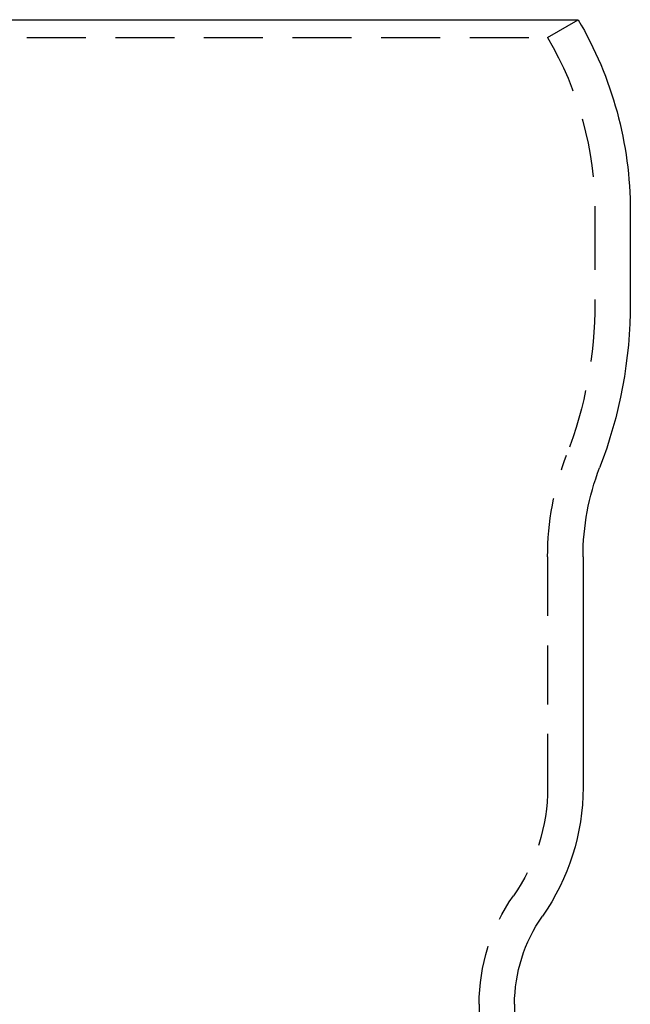
# Model space of a CAD drawing. Extents: x -35 to 143, y -93 to 188.
# Drawn here: x 106 to 131, y 146 to 188 of the extents above; entities that cross this region are included whole.
import ezdxf

# ---------------------------------------------------------------- set-up
doc = ezdxf.new("R2010")
doc.units = 0
doc.header["$LTSCALE"] = 10
doc.linetypes.add('VERDECKT', pattern=[0.375, 0.25, -0.125])
doc.layers.get('0').update_dxf_attribs({"linetype": 'CONTINUOUS'})
doc.layers.add('STEMPEL', color=3, linetype='CONTINUOUS')

# ---------------------------------------------------------------- blocks, each defined once
blk = doc.blocks.new('A$C8F194135')
at = {"color": 3, "linetype": 'CONTINUOUS', "extrusion": (-2e-16, 1, -2e-16)}
for p, q in [((-29.1931, 188), (29.1931, 188)), ((31.4, 179.8913), (31.4, 176.0007)), ((29.4, 165.2304), (29.4, 155.4544)), ((26.5, 146.268), (26.5, 131.5))]:
    blk.add_line(p, q, dxfattribs=at)
at = {"color": 1, "linetype": 'VERDECKT', "extrusion": (-2e-16, 1, -2e-16)}
for p, q in [((27.9, 187.2398), (29.1931, 188)), ((-27.9, 187.2398), (27.9, 187.2398)), ((29.9, 179.8913), (29.9, 176.0007)), ((27.9, 165.2304), (27.9, 155.4544)), ((25, 146.268), (25, 124.5))]:
    blk.add_line(p, q, dxfattribs=at)
at = {"color": 3, "linetype": 'CONTINUOUS', "extrusion": (0, -2e-16, -1)}
for centre, radius, start, end in [((-15.4, 179.8913), 16, 149.54969, 180), ((-11.9, 176.0007), 19.5, 180, 201.03947), ((-39.9, 165.2304), 10.5, 0, 21.03947), ((-19.9, 155.4544), 9.5, 180, 215.04014), ((-33, 146.268), 6.5, 0, 35.04014)]:
    blk.add_arc(centre, radius, start, end, dxfattribs=at)
at = {"color": 1, "linetype": 'VERDECKT', "extrusion": (0, -2e-16, -1)}
for centre, radius, start, end in [((-15.4, 179.8913), 14.5, 149.54969, 180), ((-11.9, 176.0007), 18, 180, 201.03947), ((-39.9, 165.2304), 12, 360, 21.03947), ((-19.9, 155.4544), 8, 180, 215.04014), ((-33, 146.268), 8, 0, 35.04014)]:
    blk.add_arc(centre, radius, start, end, dxfattribs=at)

msp = doc.modelspace()

# ---------------------------------------------------------------- block references
at = {"layer": 'STEMPEL'}
msp.add_blockref('A$C8F194135', (100, 0), dxfattribs=at)

doc.saveas('drawing.dxf')
